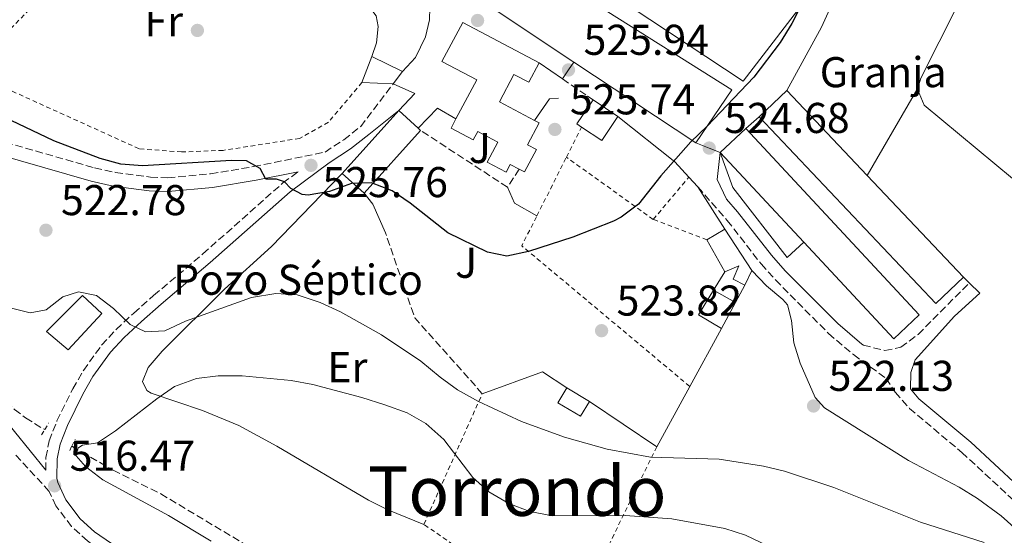
# Model space of a CAD drawing. Units: metres. Extents: x 569973 to 573432, y 4724159 to 4726508.
# Drawn here: x 571228 to 571457, y 4725081 to 4725201 of the extents above; entities that cross this region are included whole.
import ezdxf
from ezdxf.enums import TextEntityAlignment as Align

# ---------------------------------------------------------------- set-up
doc = ezdxf.new("R2010")
doc.units = ezdxf.units.M
doc.header["$MEASUREMENT"] = 0
doc.linetypes.add('DGN Style 2', pattern=[1.7399219301090239, 1.043953158065414, -0.6959687720436097])
doc.linetypes.add('DGN Style 3', pattern=[2.435890702152634, 1.739921930109024, -0.6959687720436097])
for name, color, linetype, lineweight in [('Barranco lineal', 142, 'DGN Style 3', 13), ('Camino', 7, 'DGN Style 3', 0), ('Caseta-cabaña', 1, 'Continuous', 0), ('Chamizo-cobertizo', 1, 'Continuous', 0), ('Cota de punto acotado terreno', 7, 'Continuous', 0), ('Curva de nivel directora', 30, 'Continuous', 30), ('Curva de nivel intermedia', 30, 'Continuous', 0), ('destino de construcciones', 7, 'Continuous', 0), ('Edificio', 1, 'Continuous', 13), ('Etiqueta de uso rústico', 92, 'Continuous', 0), ('Línea  de muro-pared o tapia', 1, 'Continuous', 13), ('Línea de asfalto', 7, 'Continuous', 13), ('Línea de cambio de uso (parcela vista)', 92, 'Continuous', 0), ('Línea de muro de contención', 1, 'Continuous', 13), ('Línea de pavimento', 1, 'Continuous', 0), ('Margen derecho', 7, 'Continuous', 0), ('Nave industrial', 1, 'Continuous', 13), ('Pontón-alcantarilla (pasos de agua)', 1, 'DGN Style 2', 0), ('Pozo recinto', 4, 'Continuous', 0), ('Punto acotado terreno (símbolo)', 7, 'Continuous', 0), ('Seto', 92, 'DGN Style 3', 0), ('Tela metálica o alambrada', 7, 'DGN Style 2', 0), ('Texto de Área (paraje) menor', 7, 'Continuous', 0), ('Zona ajardinada', 92, 'Continuous', 0)]:
    doc.layers.add(name, color=color, linetype=linetype, lineweight=lineweight)
doc.styles.add('Style-Arial', font='arial.ttf')

# ---------------------------------------------------------------- blocks, each defined once
blk = doc.blocks.new('5PATER')
at = {"layer": 'Punto acotado terreno (símbolo)', "linetype": 'Continuous', "lineweight": 0}
h = blk.add_hatch(color=51, dxfattribs=at)
edge = h.paths.add_edge_path()
edge.add_ellipse((0, 0), major_axis=(-0.1095731443231308, -0.1110710700762829), ratio=0.9994222409660317, start_angle=0, end_angle=360)

msp = doc.modelspace()

# ---------------------------------------------------------------- linework, layer by layer
at = {"layer": 'Barranco lineal', "color": 142, "linetype": 'DGN Style 3', "lineweight": 13}
for points in [[(571209.4699999997, 4725137.34, 515.0200000000041), (571213.1399999997, 4725130.34, 514.8500000000058), (571218.3600000005, 4725121.33, 514.75), (571223.3899999997, 4725113.9, 514.6499999999943), (571226.7199999997, 4725110.119999999, 514.6499999999943), (571229.3300000001, 4725108.119999999, 514.6499999999943), (571233.7699999996, 4725105.41, 514.429999999993)], [(571240.0800000001, 4725101.58, 514.429999999993), (571242.2699999996, 4725100.24, 514.2899999999936), (571249.6699999999, 4725096, 514.070000000007), (571260.7699999996, 4725090.480000001, 513.8099999999977), (571285.2400000002, 4725075.82, 513.0899999999965)]]:
    msp.add_polyline3d(points, dxfattribs=at)
at = {"layer": 'Camino', "color": 7, "linetype": 'DGN Style 3', "lineweight": 0, "extrusion": (0.02925984209546946, -0.01989068033429438, 0.9993739152471348), "elevation": -76743.84078932651, "flags": 128}
msp.add_lwpolyline([(4228967.368364382, 2182609.127804613), (4228967.368364382, 2182602.061759042)], dxfattribs=at)
at = {"layer": 'Camino', "color": 7, "linetype": 'DGN Style 3', "lineweight": 0}
for points in [[(571112.9600000014, 4725175.15, 518.2899999999936), (571114.649999999, 4725175.630000001, 518.0800000000017), (571122.4400000009, 4725178.7, 518.5099999999949), (571127.3799999984, 4725179.600000001, 518.7599999999948), (571140.2799999998, 4725179.480000001, 519.279999999999), (571152.3200000008, 4725179.310000001, 519.3800000000048), (571183.7099999995, 4725180.28, 520.1300000000049), (571193.3599999987, 4725179.699999999, 520.6799999999931), (571203.1700000011, 4725177.859999999, 521.1600000000036), (571217.6000000014, 4725174.210000002, 521.679999999993), (571245.3400000001, 4725166.25, 523.1399999999994), (571250.2199999995, 4725165.190000001, 523.3600000000007), (571258.350000001, 4725164.090000001, 523.8600000000007), (571262.39, 4725163.970000003, 524.1799999999931), (571272.3299999976, 4725164.859999999, 524.7599999999949), (571282.3299999977, 4725166.529999999, 525.0800000000017), (571298.9299999987, 4725169.910000001, 525.8999999999943), (571303.2800000004, 4725172.790000003, 526.1499999999943), (571307.2099999998, 4725175.87, 526.3300000000019), (571314.7899999993, 4725185.800000001, 526.6600000000037)], [(571233.9899999975, 4725096.000000001, 516.2599999999948), (571234.0599999991, 4725098.930000001, 516.0599999999978), (571234.8099999978, 4725102.790000001, 515.9499999999972), (571236.6099999994, 4725107.460000004, 516.1799999999931), (571240.2899999986, 4725114.890000002, 517.2500000000001), (571242.7600000006, 4725119.160000001, 517.9700000000012), (571246.9999999985, 4725125.050000001, 518.9700000000012), (571250.359999998, 4725128.699999999, 519.6300000000048), (571254.4599999995, 4725132.500000001, 520.3300000000019), (571259.0899999986, 4725136.590000002, 520.9799999999959), (571270.5300000005, 4725146.260000001, 521.800000000003), (571289.1400000006, 4725162.75, 524.7899999999937), (571292.6799999989, 4725165.36, 525.1999999999971)], [(571385.5700000008, 4725161.830000001, 524.6100000000006), (571392.4100000005, 4725154.040000002, 524.6100000000006), (571400.2899999995, 4725143.930000001, 523.9199999999984), (571403.6199999999, 4725140.190000001, 523.8399999999965), (571415.9600000003, 4725127.750000001, 523.2200000000013), (571421.7299999993, 4725122.850000001, 522.9600000000064), (571429.3500000013, 4725117.320000002, 522.6000000000059), (571431.4799999992, 4725114.09, 522.5000000000001), (571434.7800000005, 4725110.359999999, 522.1399999999994), (571446.94, 4725100.130000001, 521.4299999999931), (571485.4600000011, 4725064.430000001, 519.7100000000066), (571536.7399999984, 4725017.77, 518.1199999999955), (571537.7399999974, 4725016.730000002, 518.1000000000059)], [(571424.0499999995, 4725125.040000002, 522.9400000000023), (571429.0799999986, 4725123.790000001, 523.0399999999937), (571432.7499999988, 4725124.560000001, 523.070000000007), (571436.7899999977, 4725127.550000003, 523.070000000007), (571448.6799999989, 4725139.52, 522.7899999999936)], [(571297.2099999996, 4724953.350000001, 522.1300000000048), (571321.5799999976, 4724975.930000002, 520.6600000000036), (571324.9499999982, 4724979.449999999, 520.5800000000017), (571327.0599999982, 4724982.430000001, 520.5599999999977), (571328.300000001, 4724987.279999999, 520.4600000000064), (571327.199999999, 4724992.130000002, 520.1699999999984), (571322.2800000017, 4725003.779999999, 518.9199999999983), (571318.0700000006, 4725010.750000001, 518.1900000000024), (571313.6600000006, 4725016.700000001, 517.7400000000054), (571304.36, 4725027.480000001, 517.6399999999994), (571297.6400000011, 4725034.880000002, 517.279999999999), (571288.4200000009, 4725043.99, 517.1900000000024), (571279.6700000024, 4725054.290000002, 517.3800000000047), (571276.0200000001, 4725057.730000002, 517.3300000000019), (571269.6000000007, 4725062.640000001, 517.2500000000001), (571256.9800000008, 4725070.430000001, 517.1199999999955), (571248.6900000006, 4725075.990000002, 517.0200000000042), (571243.6900000004, 4725079.580000001, 516.9299999999931), (571240.0300000014, 4725082.92, 516.8099999999978), (571236.3799999993, 4725087.699999999, 516.6399999999994), (571234.8099999978, 4725091.070000002, 516.5200000000041), (571226.969999999, 4725099.550000003, 515.8500000000058)]]:
    msp.add_polyline3d(points, dxfattribs=at)
at = {"layer": 'Caseta-cabaña', "color": 1, "linetype": 'Continuous', "lineweight": 0, "extrusion": (-0.1185379307887891, -0.07072668902283961, 0.9904274301654711), "elevation": -401403.5959791468, "flags": 128}
msp.add_lwpolyline([(-3764981.400723512, 2883975.064460484), (-3764981.400723512, 2883979.990767417)], dxfattribs=at)
at = {"layer": 'Caseta-cabaña', "color": 1, "linetype": 'Continuous', "lineweight": 0, "extrusion": (0.02328654042919522, -0.03588295154143881, 0.9990846564848818), "elevation": -155719.7228978756, "flags": 128}
msp.add_lwpolyline([(3051557.487281727, 3649287.416951593), (3051557.487281727, 3649275.962127281)], dxfattribs=at)
at = {"layer": 'Caseta-cabaña', "color": 1, "linetype": 'Continuous', "lineweight": 0, "extrusion": (-0.01500151344847922, 0.02668538450459268, 0.9995313125901044), "elevation": 118047.2442569471, "flags": 128}
msp.add_lwpolyline([(-2813579.928045466, -3837093.90369728), (-2813579.928045466, -3837102.396823913)], dxfattribs=at)
at = {"layer": 'Caseta-cabaña', "color": 1, "linetype": 'Continuous', "lineweight": 0, "flags": 128}
for points, elevation in [([(571398.1100000005, 4725142.4), (571396.5199999996, 4725138.960000001)], 526.929999999993), ([(571360.3799999999, 4725111.980000001), (571358.29, 4725108.529999999), (571353.0700000003, 4725111.680000001), (571355.1600000003, 4725115.130000001)], 524.5899999999965), ([(571355.1600000003, 4725115.130000001), (571360.3799999999, 4725111.980000001)], 524.5899999999965)]:
    msp.add_lwpolyline(points, dxfattribs=dict(at, elevation=elevation))
at = {"layer": 'Caseta-cabaña', "color": 1, "linetype": 'Continuous', "lineweight": 0, "elevation": 524.5899999999965, "flags": 128}
msp.add_lwpolyline([(571360.3799999999, 4725111.980000001), (571358.29, 4725108.529999999), (571353.0700000003, 4725111.680000001), (571355.1600000003, 4725115.130000001), (571360.3799999999, 4725111.980000001)], close=True, dxfattribs=at)
at = {"layer": 'Caseta-cabaña', "color": 1, "linetype": 'Continuous', "lineweight": 0}
msp.add_polyline3d([(571391.8799999999, 4725152, 527.4199999999983), (571398.1100000005, 4725142.4, 526.929999999993), (571396.5199999996, 4725138.960000001, 526.929999999993), (571393.7800000003, 4725140.380000001, 526.8999999999943), (571395.1299999999, 4725143.51, 527.029999999999), (571391.8499999996, 4725142.100000001, 527), (571387.6900000004, 4725149.5, 526.7400000000052)], close=True, dxfattribs=at)
msp.add_polyline3d([(571396.5199999996, 4725138.960000001, 526.929999999993), (571393.7800000003, 4725140.380000001, 526.8999999999943), (571395.1299999999, 4725143.51, 527.029999999999), (571391.8499999996, 4725142.100000001, 527)], dxfattribs=at)
at = {"layer": 'Chamizo-cobertizo', "color": 1, "linetype": 'Continuous', "lineweight": 0, "extrusion": (-0.01100699788335384, -0.02890533357068382, 0.9995215493868871), "elevation": -142342.623522701, "flags": 128}
msp.add_lwpolyline([(-1147628.242478102, 4616982.103566738), (-1147628.242478102, 4616975.637377753)], dxfattribs=at)
at = {"layer": 'Chamizo-cobertizo', "color": 1, "linetype": 'Continuous', "lineweight": 0, "extrusion": (0.05913556338430919, -0.02861129929517876, 0.9978398562373936), "elevation": -100881.0118336997, "flags": 128}
msp.add_lwpolyline([(4502322.386437869, 1540366.032574067), (4502322.386437868, 1540373.948134691)], dxfattribs=at)
at = {"layer": 'Chamizo-cobertizo', "color": 1, "linetype": 'Continuous', "lineweight": 0, "extrusion": (-0.004979835178986473, -0.00673329826869665, 0.9999649313531025), "elevation": -34132.41739812362, "flags": 128}
msp.add_lwpolyline([(571310.3387839111, 4725063.088281631), (571312.4689068974, 4725065.968346918)], dxfattribs=at)
at = {"layer": 'Chamizo-cobertizo', "color": 1, "linetype": 'Continuous', "lineweight": 0, "extrusion": (0.04795060587572823, -0.001844254067069881, 0.9988480055158977), "elevation": 19208.57809139007, "flags": 128}
msp.add_lwpolyline([(4743652.123900374, -388807.9210710449), (4743652.123900374, -388815.2148560707)], dxfattribs=at)
at = {"layer": 'Chamizo-cobertizo', "color": 1, "linetype": 'Continuous', "lineweight": 0}
msp.add_polyline3d([(571316.9199999999, 4725188.680000001, 528.7700000000041), (571314.79, 4725185.800000001, 528.7400000000052), (571307.5099999999, 4725186.08, 529.0899999999965), (571309.8099999996, 4725192.119999999, 529.2899999999936)], close=True, dxfattribs=at)
at = {"layer": 'Curva de nivel directora', "color": 30, "linetype": 'Continuous', "lineweight": 30, "elevation": 525.0000000000001, "flags": 128}
msp.add_lwpolyline([(571409.6799999995, 4725204.240000002), (571407.4199999997, 4725199.78), (571404.7099999984, 4725195.380000001), (571398.5799999996, 4725187.340000002), (571387.769999998, 4725175.92), (571383.9399999991, 4725172.310000001), (571376.9999999988, 4725164.420000002), (571371.7499999985, 4725157.83), (571367.7599999986, 4725154.79), (571365.9399999992, 4725153.86), (571356.5200000001, 4725150.119999999), (571346.1899999991, 4725146.800000002), (571341.169999999, 4725145.750000001), (571336.6799999984, 4725146.660000001), (571327.4600000005, 4725151.140000001), (571318.6899999997, 4725158.08), (571314.5500000002, 4725160.880000001), (571309.74, 4725162.740000002), (571305.1099999987, 4725162.650000001), (571299.9900000002, 4725160.720000001), (571295.0100000004, 4725159.9), (571293.64, 4725160.029999999), (571290.9800000002, 4725161.440000001), (571289.5199999984, 4725162.990000002), (571287.6299999997, 4725163.59), (571285.1799999999, 4725163.660000003), (571283.8200000009, 4725166.070000002), (571280.7000000007, 4725167.900000002), (571277.2199999982, 4725168), (571256.5099999993, 4725166.740000002), (571251.4600000001, 4725167.11), (571246.6199999985, 4725168.410000001), (571235.9199999988, 4725172.52), (571225.99, 4725177.230000001)], dxfattribs=at)
at = {"layer": 'Curva de nivel intermedia', "color": 30, "linetype": 'Continuous', "lineweight": 0, "flags": 128}
for points, elevation in [([(571452.1700000003, 4725079.160000001), (571437.3399999999, 4725083.91), (571417.1900000019, 4725091.949999998), (571405.7300000021, 4725095.779999999), (571400.8700000006, 4725096.959999999), (571390.5300000008, 4725098.56), (571374.6100000017, 4725099), (571364.5300000011, 4725100.859999999), (571354.6200000002, 4725103.67), (571344.6, 4725107.289999999), (571334.5700000006, 4725111.970000001), (571329.7300000016, 4725114.640000001), (571325.6800000013, 4725117.57), (571321.1999999998, 4725121.359999998), (571312.0199999999, 4725127.470000001), (571302.5100000014, 4725132.800000001), (571297.8100000009, 4725134.989999999), (571292.470000001, 4725136.720000001), (571287.4800000021, 4725137.09), (571281.8600000006, 4725136.12), (571266.4900000015, 4725130.609999998), (571261.6800000014, 4725128.369999998), (571257.2300000011, 4725128.17), (571253.6399999993, 4725129.850000001), (571249.7800000013, 4725133.599999999), (571245.8000000005, 4725136.599999998), (571241.650000002, 4725137.460000001), (571237.9700000007, 4725136.300000001), (571234.0900000003, 4725133.23), (571230.4200000003, 4725132.539999999), (571226.0200000014, 4725133.609999999)], 520), ([(571272.4800000018, 4725079.46), (571262.5599999998, 4725085.449999998), (571247.26, 4725093.779999998), (571243.2400000012, 4725096.869999998), (571241.0799999997, 4725099.34), (571241.4400000018, 4725101.07), (571242.5700000006, 4725101.83), (571246.0700000009, 4725102.369999998), (571250.2500000007, 4725105.119999998), (571259.8100000005, 4725112.609999998), (571263.9300000002, 4725115.429999999), (571269.0700000009, 4725117.26), (571274.0900000011, 4725117.880000001), (571279.6900000003, 4725117.949999998), (571291.0400000005, 4725116.84)], 515.0000000000001), ([(571291.0400000005, 4725116.84), (571296.0499999997, 4725115.909999999), (571307.5000000005, 4725112.9), (571312.8400000002, 4725111.169999998), (571318.0199999993, 4725109.289999999), (571322.3600000021, 4725106.819999998), (571326.5399999997, 4725103.089999998), (571333.2899999999, 4725094.3), (571336.9900000015, 4725090.929999999), (571341.6800000007, 4725088.279999998), (571346.5100000009, 4725086.420000001), (571351.7800000015, 4725085.399999999), (571368.6900000008, 4725085.42), (571379.5300000013, 4725084.710000001), (571391.8899999997, 4725082.410000001), (571396.6500000006, 4725080.849999999), (571417.2600000012, 4725071.069999999), (571429.0000000005, 4725066.349999999), (571448.5100000014, 4725059.520000001), (571453.4600000001, 4725058.250000001), (571458.7000000015, 4725057.470000001)], 515.0000000000001)]:
    msp.add_lwpolyline(points, dxfattribs=dict(at, elevation=elevation))
at = {"layer": 'Edificio', "color": 51, "linetype": 'Continuous', "lineweight": 13, "extrusion": (0.02766686156824473, -0.0183178410447394, 0.9994493491270198), "elevation": -70215.04994769992, "flags": 128}
msp.add_lwpolyline([(4255325.512393846, 2130963.840124243), (4255325.512393847, 2130997.895452754)], dxfattribs=at)
at = {"layer": 'Edificio', "color": 51, "linetype": 'Continuous', "lineweight": 13, "extrusion": (0.04101002104622235, -0.02229704505381573, 0.998909915836086), "elevation": -81397.72672525063, "flags": 128}
msp.add_lwpolyline([(4424189.611314801, 1753184.913086711), (4424189.732767931, 1753186.198446247), (4424196.444612888, 1753185.555766479)], dxfattribs=at)
at = {"layer": 'Edificio', "color": 51, "linetype": 'Continuous', "lineweight": 13, "extrusion": (0.03936510570389193, -0.02651677259829714, 0.9988729895356524), "elevation": -102276.5679911524, "flags": 128}
msp.add_lwpolyline([(4238191.938316053, 2163577.583777002), (4238191.938316053, 2163570.631014961)], dxfattribs=at)
at = {"layer": 'Edificio', "color": 1, "linetype": 'Continuous', "lineweight": 13, "extrusion": (0.008839286730897893, 0.009838510450302035, 0.9999125315357381), "elevation": 52067.74845182845, "flags": 128}
msp.add_lwpolyline([(571294.1513258521, 4724891.372419911), (571281.0095409193, 4724876.761711894), (571275.8897409629, 4724881.36193454), (571289.0415255048, 4724895.97264169), (571293.5713485132, 4724891.892445186), (571294.1513258521, 4724891.372419911)], close=True, dxfattribs=at)
at = {"layer": 'Edificio', "color": 51, "linetype": 'Continuous', "lineweight": 13, "extrusion": (0.008848151367357449, 0.009830531672003305, 0.9999125316068532), "elevation": 52035.11184672318, "flags": 128}
msp.add_lwpolyline([(571275.8402584101, 4724881.72745747), (571288.9920442259, 4724896.338163473)], dxfattribs=at)
at = {"layer": 'Edificio', "color": 51, "linetype": 'Continuous', "lineweight": 13, "flags": 128}
for points, elevation in [([(571316.04, 4725179.560000001), (571320.5700000003, 4725175.480000001)], 529.0399999999936), ([(571320.5700000003, 4725175.480000001), (571321.1500000004, 4725174.960000001)], 529.0399999999936), ([(571308.0099999999, 4725160.350000001), (571302.8899999997, 4725164.949999999)], 529.3000000000029)]:
    msp.add_lwpolyline(points, dxfattribs=dict(at, elevation=elevation))
at = {"layer": 'Edificio', "color": 51, "linetype": 'Continuous', "lineweight": 13, "extrusion": (0.04138717769679148, -0.02076432272425729, 0.9989273969734223), "elevation": -73939.84343504888, "flags": 128}
msp.add_lwpolyline([(4479657.733391587, 1606539.376727333), (4479651.046363048, 1606540.240584562), (4479651.76765809, 1606545.855656553)], dxfattribs=at)
at = {"layer": 'Edificio', "color": 51, "linetype": 'Continuous', "lineweight": 13, "extrusion": (0.00884744225435426, 0.009837224607095654, 0.9999124720582224), "elevation": 52066.33196687818, "flags": 128}
msp.add_lwpolyline([(571294.1058010934, 4724891.393533199), (571280.9640149877, 4724876.782826235)], dxfattribs=at)
at = {"layer": 'Edificio', "color": 1, "linetype": 'Continuous', "lineweight": 13}
for points in [[(571393.3700000001, 4725233.100000001, 531.6300000000047), (571391.9400000004, 4725231.109999999, 531.2400000000052), (571395.9800000004, 4725228.199999999, 530.0099999999948), (571391.3099999996, 4725221.720000001, 529.9100000000036), (571387.3399999999, 4725224.58, 530.5599999999977), (571381.9100000003, 4725217.060000001, 530.0099999999948), (571373.6500000004, 4725223.02, 533.7100000000064), (571366.8399999999, 4725213.59, 533.9700000000012), (571359.2999999998, 4725219.029999999, 533.9400000000023), (571354.7000000002, 4725212.66, 533.3800000000047), (571366.0300000003, 4725204.480000001, 532.4100000000036), (571364.6200000001, 4725202.529999999, 532.2200000000012), (571393.4699999997, 4725184.350000001, 530.6900000000023), (571385.1399999997, 4725172.060000001, 531.7599999999948), (571356.7599999999, 4725190.850000001, 532.8899999999994), (571337.9900000002, 4725203.279999999, 533.6399999999994), (571360.29, 4725234.189999999, 535.1699999999983), (571367.6900000004, 4725228.859999999, 531.279999999999), (571372.2699999996, 4725235.220000001, 530.429999999993), (571375.3200000003, 4725233.01, 532.4799999999959), (571381.54, 4725241.630000001, 532.4400000000023), (571382.3399999999, 4725241.060000001, 532.3899999999994)], [(571348.6600000003, 4725190.630000001, 531.3699999999953), (571346.2699999996, 4725186.140000001, 531.3699999999953), (571342.8399999999, 4725187.960000001, 532.8300000000017), (571339.4500000002, 4725181.600000001, 533.1600000000036), (571347.5999999996, 4725177.26, 533.1900000000023), (571348.6699999999, 4725176.699999999, 533.1900000000023), (571345.9699999997, 4725171.630000001, 533.320000000007), (571348.0800000001, 4725170.5, 529.5599999999977), (571345.3099999996, 4725165.289999999, 529.779999999999), (571344.0599999996, 4725165.949999999, 529.779999999999), (571341.9900000002, 4725167.050000001, 529.779999999999), (571341.0099999999, 4725165.220000001, 529.4600000000064), (571336.5800000001, 4725167.57, 529.5899999999965), (571339.0700000003, 4725172.24, 530.0099999999948), (571334.4100000003, 4725174.720000001, 530.9799999999959), (571333.3600000005, 4725172.76, 531.0800000000017), (571328.2300000004, 4725175.5, 531.4100000000036), (571329.3499999996, 4725177.609999999, 531.8000000000029), (571334.1900000004, 4725186.699999999, 533.4799999999959), (571326.1100000005, 4725191, 533.5500000000029), (571330.9299999997, 4725200.060000001, 533.5500000000029)], [(571367.0099999999, 4725178.17, 528.5800000000017), (571363.2400000002, 4725172.58, 528.6199999999953), (571358.5499999998, 4725175.74, 528.8800000000047), (571357.4800000004, 4725176.460000001, 528.9400000000023), (571361.25, 4725182.050000001, 528.9100000000036)]]:
    msp.add_polyline3d(points, close=True, dxfattribs=at)
at = {"layer": 'Edificio', "color": 51, "linetype": 'Continuous', "lineweight": 13}
for points in [[(571356.7599999999, 4725190.850000001, 532.8899999999994), (571337.9900000002, 4725203.279999999, 533.6399999999994), (571360.29, 4725234.189999999, 535.1699999999983), (571367.6900000004, 4725228.859999999, 531.279999999999), (571372.2699999996, 4725235.220000001, 530.429999999993), (571375.3200000003, 4725233.01, 532.4799999999959), (571381.54, 4725241.630000001, 532.4400000000023), (571382.3399999999, 4725241.060000001, 532.3899999999994)], [(571366.8399999999, 4725213.59, 533.9700000000012), (571359.2999999998, 4725219.029999999, 533.9400000000023), (571354.7000000002, 4725212.66, 533.3800000000047), (571366.0300000003, 4725204.480000001, 532.4100000000036), (571364.6200000001, 4725202.529999999, 532.2200000000012), (571393.4699999997, 4725184.350000001, 530.6900000000023), (571385.1399999997, 4725172.060000001, 531.7599999999948)], [(571348.6600000003, 4725190.630000001, 531.3699999999953), (571330.9299999997, 4725200.060000001, 533.5500000000029), (571326.1100000005, 4725191, 533.5500000000029), (571334.1900000004, 4725186.699999999, 533.4799999999959), (571329.3499999996, 4725177.609999999, 531.8000000000029)], [(571347.5999999996, 4725177.26, 533.1900000000023), (571339.4500000002, 4725181.600000001, 533.1600000000036), (571342.8399999999, 4725187.960000001, 532.8300000000017), (571346.2699999996, 4725186.140000001, 531.3699999999953), (571348.6600000003, 4725190.630000001, 531.3699999999953)], [(571329.3499999996, 4725177.609999999, 531.8000000000029), (571328.2300000004, 4725175.5, 531.4100000000036), (571333.3600000005, 4725172.76, 531.0800000000017), (571334.4100000003, 4725174.720000001, 530.9799999999959), (571339.0700000003, 4725172.24, 530.0099999999948), (571336.5800000001, 4725167.57, 529.5899999999965), (571341.0099999999, 4725165.220000001, 529.4600000000064), (571341.9900000002, 4725167.050000001, 529.779999999999), (571344.0599999996, 4725165.949999999, 529.779999999999)], [(571344.0599999996, 4725165.949999999, 529.779999999999), (571345.3099999996, 4725165.289999999, 529.779999999999), (571348.0800000001, 4725170.5, 529.5599999999977), (571345.9699999997, 4725171.630000001, 533.320000000007), (571348.6699999999, 4725176.699999999, 533.1900000000023), (571347.5999999996, 4725177.26, 533.1900000000023)]]:
    msp.add_polyline3d(points, dxfattribs=at)
at = {"layer": 'Línea  de muro-pared o tapia', "color": 1, "linetype": 'Continuous', "lineweight": 13, "extrusion": (0.01512738490266639, -0.02184849491764852, 0.999646840387064), "elevation": -94067.88848060253, "flags": 128}
msp.add_lwpolyline([(3159612.110232916, 3558385.167175854), (3159586.311354237, 3558376.888506944), (3159574.657178878, 3558405.863848127)], dxfattribs=at)
at = {"layer": 'Línea  de muro-pared o tapia', "color": 1, "linetype": 'Continuous', "lineweight": 13, "flags": 128}
for points, elevation in [([(571347.5999999996, 4725177.26), (571351.0599999996, 4725182.32), (571353.1799999997, 4725182.470000001)], 528.8099999999976), ([(571358.1900000004, 4725182.82), (571359.9500000002, 4725182.949999999)], 528.8099999999977), ([(571359.9500000002, 4725182.949999999), (571361.25, 4725182.050000001)], 528.8099999999977), ([(571320.5700000003, 4725175.480000001), (571325.0499999998, 4725180.109999999), (571329.3499999996, 4725177.609999999)], 528.7100000000064), ([(571396.7199999997, 4725175.380000001), (571399.8300000001, 4725178.119999999)], 525.5899999999965), ([(571389.2400000002, 4725137.83), (571394.3300000001, 4725134.949999999)], 525.1699999999983)]:
    msp.add_lwpolyline(points, dxfattribs=dict(at, elevation=elevation))
at = {"layer": 'Línea  de muro-pared o tapia', "color": 1, "linetype": 'Continuous', "lineweight": 13, "extrusion": (-0.1722619995401141, -0.2877988031993081, 0.9420709380887874), "elevation": -1457827.269310582, "flags": 128}
msp.add_lwpolyline([(-1936503.802354746, 4096152.091209623), (-1936487.037265636, 4096149.76572319), (-1936482.432309159, 4096148.275026758)], dxfattribs=at)
at = {"layer": 'Línea  de muro-pared o tapia', "color": 1, "linetype": 'Continuous', "lineweight": 13, "extrusion": (0.06732605082893453, -0.07415622986347284, 0.9949713847403933), "elevation": -311406.4840653855, "flags": 128}
msp.add_lwpolyline([(3599238.812728542, 3098735.422623671), (3599238.812728542, 3098732.32756309)], dxfattribs=at)
at = {"layer": 'Línea  de muro-pared o tapia', "color": 1, "linetype": 'Continuous', "lineweight": 13, "extrusion": (0.003237143677683752, -0.005042967092480987, 0.9999820445306576), "elevation": -21451.96789637456, "flags": 128}
msp.add_lwpolyline([(571380.8694043942, 4725113.732219168), (571387.1795979344, 4725103.90209417)], dxfattribs=at)
at = {"layer": 'Línea  de muro-pared o tapia', "color": 1, "linetype": 'Continuous', "lineweight": 13, "extrusion": (-0.1594510557379221, -0.12718858526665, 0.9789782554285515), "elevation": -691565.4794360801, "flags": 128}
msp.add_lwpolyline([(-3337665.976769336, 3321923.389287789), (-3337672.990084417, 3321925.301383901), (-3337676.277545444, 3321925.301383901)], dxfattribs=at)
at = {"layer": 'Línea  de muro-pared o tapia', "color": 1, "linetype": 'Continuous', "lineweight": 13, "extrusion": (-0.01562484567352031, -0.02556248698871981, 0.9995511109776379), "elevation": -129189.3586695073, "flags": 128}
msp.add_lwpolyline([(-1976777.236239673, 4327710.17047377), (-1976777.236239674, 4327715.17721922)], dxfattribs=at)
at = {"layer": 'Línea  de muro-pared o tapia', "color": 1, "linetype": 'Continuous', "lineweight": 13, "extrusion": (0.030329629824815, -0.05336415129688361, 0.9981144127358612), "elevation": -234298.9158946914, "flags": 128}
msp.add_lwpolyline([(2831550.410027818, 3818475.846301692), (2831547.363668653, 3818481.222563948), (2831553.237859278, 3818484.480904709)], dxfattribs=at)
at = {"layer": 'Línea  de muro-pared o tapia', "color": 1, "linetype": 'Continuous', "lineweight": 13, "extrusion": (-0.04180177620534355, -0.07654115191370287, 0.9961897728695079), "elevation": -385028.7633838864, "flags": 128}
msp.add_lwpolyline([(-1763333.236953586, 4404070.980138358), (-1763333.236953586, 4404066.393614619)], dxfattribs=at)
at = {"layer": 'Línea  de muro-pared o tapia', "color": 1, "linetype": 'Continuous', "lineweight": 13, "extrusion": (-0.04119663279501888, -0.07525585504282266, 0.9963128995090479), "elevation": -378609.7219634501, "flags": 128}
msp.add_lwpolyline([(-1767710.136727253, 4402868.111071495), (-1767710.136727253, 4402861.234131769)], dxfattribs=at)
at = {"layer": 'Línea  de muro-pared o tapia', "color": 1, "linetype": 'Continuous', "lineweight": 13, "extrusion": (-0.0417003169092024, -0.07631837889694182, 0.9962111164869699), "elevation": -383918.1382243025, "flags": 128}
msp.add_lwpolyline([(-1764234.612757685, 4403795.475537434), (-1764234.612757685, 4403780.067549247)], dxfattribs=at)
at = {"layer": 'Línea  de muro-pared o tapia', "color": 1, "linetype": 'Continuous', "lineweight": 13, "extrusion": (-0.0541614358985088, -0.02366170947321493, 0.9982518030868851), "elevation": -142227.3421211371, "flags": 128}
msp.add_lwpolyline([(-4101209.368859559, 2411019.095813573), (-4101215.051663024, 2411015.373590477), (-4101216.001233237, 2411000.484698094)], dxfattribs=at)
at = {"layer": 'Línea  de muro-pared o tapia', "color": 1, "linetype": 'Continuous', "lineweight": 13, "extrusion": (-0.04174806381364184, -0.07647461494404333, 0.9961971353286319), "elevation": -384683.6607138499, "flags": 128}
msp.add_lwpolyline([(-1762559.51995439, 4404383.976091533), (-1762559.51995439, 4404367.907756211)], dxfattribs=at)
at = {"layer": 'Línea  de muro-pared o tapia', "color": 1, "linetype": 'Continuous', "lineweight": 13, "extrusion": (0.04867573954263175, -0.03288648813886528, 0.9982730845203983), "elevation": -127058.2642388971, "flags": 128}
msp.add_lwpolyline([(4235133.360431267, 2168076.535532277), (4235133.360431268, 2168095.431103187)], dxfattribs=at)
at = {"layer": 'Línea  de muro-pared o tapia', "color": 1, "linetype": 'Continuous', "lineweight": 13}
msp.add_polyline3d([(571410.2000000002, 4725148.99, 525.070000000007), (571406.3799999999, 4725145.449999999, 525.070000000007), (571393.6799999997, 4725161.710000001, 525.8800000000047), (571390.7800000003, 4725169.850000001, 525.8800000000047)], dxfattribs=at)
at = {"layer": 'Línea de asfalto', "color": 7, "linetype": 'Continuous', "lineweight": 13, "extrusion": (0.02882070196641278, -0.01961923015203781, 0.9993920416665348), "elevation": -75712.08292288962, "flags": 128}
msp.add_lwpolyline([(4227563.898372639, 2185368.898756979), (4227563.898372638, 2185362.301825874)], dxfattribs=at)
at = {"layer": 'Línea de asfalto', "color": 7, "linetype": 'Continuous', "lineweight": 13, "flags": 128}
for points, elevation in [([(571354.1099999984, 4725186.920000001), (571355.5199999989, 4725189.010000001), (571356.7600000015, 4725190.850000001)], 525.9400000000023), ([(571314.7899999993, 4725185.800000001), (571319.7899999995, 4725183.53), (571316.0399999988, 4725179.560000001)], 526.6600000000037), ([(571385.1399999994, 4725172.060000001), (571388.2199999974, 4725170.850000001), (571390.780000001, 4725169.850000001)], 524.679999999993)]:
    msp.add_lwpolyline(points, dxfattribs=dict(at, elevation=elevation))
at = {"layer": 'Línea de asfalto', "color": 7, "linetype": 'Continuous', "lineweight": 13}
for points in [[(571406.2999999998, 4725184.240000002, 524.7299999999959), (571414.3199999997, 4725198.980000002, 524.820000000007), (571426.5100000004, 4725225.790000001, 524.8000000000029), (571431.5899999987, 4725235.710000001, 524.779999999999)], [(571316.9200000018, 4725188.680000001, 526.7200000000013), (571319.9400000013, 4725191.920000001, 526.7200000000013), (571322.2899999984, 4725196.690000001, 526.7200000000013), (571323.1900000013, 4725200.62, 526.7200000000013), (571323.2699999996, 4725203.470000001, 526.8200000000071), (571318.0100000004, 4725205.400000001, 526.8200000000071)]]:
    msp.add_polyline3d(points, dxfattribs=at)
at = {"layer": 'Línea de cambio de uso (parcela vista)', "color": 92, "linetype": 'Continuous', "lineweight": 0, "extrusion": (0.04072481140643618, -0.01275927568502898, 0.9990889302859399), "elevation": -36494.98106431955, "flags": 128}
msp.add_lwpolyline([(4679944.664037281, 866635.9791523878), (4679907.4312675, 866642.0714552619), (4679904.98958775, 866642.0714552618)], dxfattribs=at)
at = {"layer": 'Línea de cambio de uso (parcela vista)', "color": 92, "linetype": 'Continuous', "lineweight": 0, "flags": 128}
for points, elevation in [([(571436.6799999997, 4725184.75), (571424.9699999997, 4725164.480000001)], 523.779999999999), ([(571448.6799999997, 4725139.52), (571447.3399999999, 4725140.83)], 522.7899999999936), ([(571451.1100000005, 4725137.16), (571448.6799999997, 4725139.52)], 522.7899999999936)]:
    msp.add_lwpolyline(points, dxfattribs=dict(at, elevation=elevation))
at = {"layer": 'Línea de cambio de uso (parcela vista)', "color": 92, "linetype": 'Continuous', "lineweight": 0}
for points in [[(571436.6799999997, 4725184.75, 523.779999999999), (571436.6200000001, 4725184.57, 523.779999999999), (571438.1900000004, 4725180.800000001, 523.75), (571458.7100000001, 4725163.77, 523.0399999999936), (571484.5099999999, 4725140.15, 521.8399999999965), (571516.9199999999, 4725112.060000001, 520.3899999999994), (571540.2199999997, 4725091.07, 519.6600000000036), (571566.1299999999, 4725068.27, 518.1699999999983), (571569.4100000003, 4725066.59, 518.0099999999948), (571572.1600000003, 4725065.960000001, 517.8500000000058), (571574.4800000004, 4725066.689999999, 517.8500000000058), (571577.6299999999, 4725068.82, 517.8800000000047), (571581.1600000003, 4725072.4, 517.9100000000036), (571589.0499999998, 4725080.949999999, 517.9799999999959), (571595.2699999996, 4725088.300000001, 518.0399999999936), (571598.3300000001, 4725090.439999999, 518.0399999999936), (571600.3399999999, 4725091.26, 518.0399999999936), (571602.1500000004, 4725090.970000001, 518.0399999999936), (571607.5700000003, 4725086.539999999, 517.9400000000023), (571618.4100000003, 4725076.9, 517.320000000007)], [(571321.9000000004, 4725083.4, 511.7100000000065), (571313.5199999996, 4725086.800000001, 511.8399999999965), (571309.04, 4725089, 511.9700000000012), (571287.7000000002, 4725101.600000001, 512.9100000000036), (571278.9100000003, 4725106.350000001, 513.4499999999971), (571270.4699999997, 4725109.869999999, 514.0800000000017), (571258.5300000003, 4725113.880000001, 515.4600000000064), (571257.4800000004, 4725114.539999999, 515.6999999999971), (571256.5099999999, 4725116.619999999, 516.3500000000058), (571257.79, 4725119.84, 517.1300000000047), (571261.0700000003, 4725123.630000001, 517.8999999999943), (571275.5499999998, 4725138.050000001, 520.820000000007), (571286.5, 4725147.99, 523.320000000007), (571302.8899999997, 4725164.949999999, 525.529999999999)], [(571398.1100000005, 4725142.4, 524.070000000007), (571401.5, 4725138.82, 523.9700000000012), (571405.3399999999, 4725135.67, 523.8500000000058), (571406.4500000002, 4725134.41, 523.8099999999977), (571407.3799999999, 4725130.74, 523.4799999999959), (571407.8700000001, 4725125.58, 523.3500000000058), (571409.3600000005, 4725120.83, 523.029999999999), (571412.8499999996, 4725112.92, 522.320000000007), (571414.9900000002, 4725110.5, 522.0899999999965), (571434.54, 4725098.24, 521.0500000000029), (571446.3300000001, 4725092.060000001, 520.7599999999948), (571450.5700000003, 4725089.430000001, 520.7299999999959), (571456.1200000001, 4725085.380000001, 520.6999999999971), (571459.8099999996, 4725082.039999999, 520.4700000000012)]]:
    msp.add_polyline3d(points, dxfattribs=at)
at = {"layer": 'Línea de muro de contención', "color": 1, "linetype": 'Continuous', "lineweight": 13}
msp.add_polyline3d([(571309.8099999996, 4725192.119999999, 528.0200000000041), (571310.8499999996, 4725195.34, 528.0200000000041), (571311.2699999996, 4725199.130000001, 528.1399999999994), (571310.7800000003, 4725201.600000001, 528.2100000000064), (571309.5599999996, 4725203.210000001, 528.3699999999953), (571306.2400000002, 4725206.630000001, 528.3699999999953), (571306.9500000002, 4725209.189999999, 528.3699999999953)], dxfattribs=at)
at = {"layer": 'Línea de pavimento', "color": 1, "linetype": 'Continuous', "lineweight": 0, "extrusion": (0.1844515740437359, 0.1137261104887447, 0.9762397188323625), "elevation": 643272.2450630332, "flags": 128}
msp.add_lwpolyline([(3722251.124144076, -2895622.928298398), (3722247.122465679, -2895622.374520465), (3722241.890817541, -2895625.328002777)], dxfattribs=at)
at = {"layer": 'Margen derecho', "color": 7, "linetype": 'Continuous', "lineweight": 0}
for points in [[(571258.4099999992, 4725072.650000002, 517.1199999999955), (571245.3500000011, 4725081.640000002, 516.9299999999931), (571241.9800000006, 4725084.710000001, 516.8099999999978), (571238.6499999979, 4725089.070000002, 516.6399999999994), (571236.7800000015, 4725093.090000001, 516.4700000000012), (571236.5799999981, 4725094.160000001, 516.4100000000036), (571236.6899999998, 4725098.650000001, 516.0599999999978), (571237.3500000016, 4725102.060000001, 515.9499999999972), (571239.0300000003, 4725106.400000001, 516.1799999999931), (571242.6199999999, 4725113.640000001, 517.2500000000001), (571244.9800000001, 4725117.730000001, 517.9700000000012), (571249.0500000004, 4725123.380000002, 518.9700000000012), (571252.230000001, 4725126.83, 519.6300000000048), (571256.23, 4725130.540000001, 520.3300000000019), (571260.8200000009, 4725134.59, 520.9799999999959), (571272.2600000005, 4725144.260000001, 521.800000000003), (571290.8000000013, 4725160.7, 524.7899999999937), (571299.8899999997, 4725167.390000002, 525.8600000000007), (571304.8299999972, 4725170.650000001, 526.1499999999943), (571309.1000000008, 4725174.010000001, 526.3300000000019), (571316.0399999988, 4725179.560000001, 526.6600000000037)], [(571102.0100000014, 4725170.060000001, 520.1100000000006), (571110.4699999992, 4725171.109999999, 518.6699999999983), (571115.6799999994, 4725172.58, 518.0800000000017), (571123.3299999982, 4725175.590000001, 518.5099999999949), (571127.6599999999, 4725176.380000002, 518.7599999999948), (571140.2399999973, 4725176.270000001, 519.279999999999), (571152.3399999986, 4725176.100000001, 519.3800000000048), (571183.6600000003, 4725177.06, 520.1300000000049), (571192.9600000008, 4725176.51, 520.6799999999931), (571202.4800000004, 4725174.720000002, 521.1600000000036), (571216.7600000009, 4725171.109999999, 521.679999999993), (571244.5599999977, 4725163.130000002, 523.1399999999994), (571249.6600000006, 4725162.020000001, 523.3600000000007), (571258.0799999983, 4725160.880000001, 523.8600000000007), (571262.4799999994, 4725160.750000002, 524.1799999999931), (571272.7399999988, 4725161.67, 524.7599999999949), (571282.9200000024, 4725163.369999999, 525.0800000000017), (571292.6799999989, 4725165.36, 525.1999999999971)], [(571390.780000001, 4725169.850000001, 524.679999999993), (571390.05, 4725163.520000001, 524.7400000000054), (571392.2399999984, 4725158.980000001, 524.6100000000006), (571394.82, 4725156.040000002, 524.6100000000006), (571402.699999999, 4725145.930000001, 523.9199999999984), (571405.8999999977, 4725142.340000001, 523.8399999999965), (571418.0900000005, 4725130.050000002, 523.2200000000013), (571423.6700000018, 4725125.310000001, 522.9600000000064), (571424.0499999995, 4725125.040000002, 522.9400000000023)], [(571451.1099999986, 4725137.160000001, 522.7899999999936), (571445.269999998, 4725131.770000001, 522.9199999999984), (571436.1200000016, 4725121.650000001, 522.820000000007), (571435.089999999, 4725118.660000001, 522.7599999999949), (571434.9799999995, 4725114.860000002, 522.3800000000047), (571436.98, 4725112.600000001, 522.1399999999994), (571449.010000002, 4725102.470000002, 521.4299999999931), (571487.5799999977, 4725066.74, 519.7100000000066), (571538.9200000021, 4725020.020000001, 518.1199999999955), (571550.8299999967, 4725007.7, 517.8500000000058)], [(571233.9899999975, 4725096.000000001, 516.2599999999948), (571223.0300000008, 4725109.449999999, 515.2899999999937), (571218.6799999988, 4725115.580000001, 515.1300000000048), (571211.8599999994, 4725127.09, 515.3500000000058), (571208.0700000006, 4725130.369999999, 515.2899999999937), (571204.7600000004, 4725131.990000002, 515.1699999999983)]]:
    msp.add_polyline3d(points, dxfattribs=at)
at = {"layer": 'Nave industrial', "color": 1, "linetype": 'Continuous', "lineweight": 13, "extrusion": (-0.003262893661460327, -0.003086384731299786, 0.9999899138262568), "elevation": -15920.75980495264, "flags": 128}
msp.add_lwpolyline([(571398.5090589687, 4725151.487818442), (571404.9791550431, 4725157.607847592)], dxfattribs=at)
at = {"layer": 'Nave industrial', "color": 1, "linetype": 'Continuous', "lineweight": 13, "extrusion": (-0.009704988948956786, 0.003724418255062215, 0.999945969489433), "elevation": 12580.45798517287, "flags": 128}
msp.add_lwpolyline([(571425.5515703688, 4725126.74705298), (571419.0815839232, 4725120.626973291), (571378.0380818774, 4725164.037274369), (571384.5081653736, 4725170.157316817), (571403.1797123709, 4725150.397197645), (571425.5515703688, 4725126.74705298)], close=True, dxfattribs=at)
at = {"layer": 'Nave industrial', "color": 1, "linetype": 'Continuous', "lineweight": 13, "extrusion": (-0.006315473999645604, 0.006684186728913566, 0.9999577173240541), "elevation": 28502.70985706689, "flags": 128}
msp.add_lwpolyline([(571398.2350282619, 4725099.278569005), (571416.9062348169, 4725079.518127569)], dxfattribs=at)
at = {"layer": 'Nave industrial', "color": 1, "linetype": 'Continuous', "lineweight": 13, "extrusion": (-0.008889137013996917, 0.00449578512290753, 0.9999503843487811), "elevation": 16691.48795003749, "flags": 128}
msp.add_lwpolyline([(571429.455384978, 4725113.541093686), (571422.985373931, 4725107.421031836), (571381.9420174526, 4725150.831470545)], dxfattribs=at)
at = {"layer": 'Nave industrial', "color": 1, "linetype": 'Continuous', "lineweight": 13, "extrusion": (-0.001152509247506129, 0.001235722911296778, 0.9999985723546415), "elevation": 5707.917031110837, "flags": 128}
msp.add_lwpolyline([(571437.2784925053, 4725128.624259871), (571431.3384964508, 4725123.084255641), (571410.4284527124, 4725145.5442705), (571391.0084079844, 4725166.404288703), (571396.9484040389, 4725171.93429294), (571437.2784925053, 4725128.624259871)], close=True, dxfattribs=at)
at = {"layer": 'Nave industrial', "color": 1, "linetype": 'Continuous', "lineweight": 13, "elevation": 527.4499999999971, "flags": 128}
msp.add_lwpolyline([(571390.7800000003, 4725169.850000001), (571396.7199999997, 4725175.380000001)], dxfattribs=at)
at = {"layer": 'Nave industrial', "color": 1, "linetype": 'Continuous', "lineweight": 13, "extrusion": (-0.001152509247506129, 0.001235722911296778, 0.9999985723546415), "elevation": 5707.917183499329, "flags": 128}
msp.add_lwpolyline([(571396.9484040389, 4725171.93429294), (571437.2784925053, 4725128.624259871), (571431.3384964508, 4725123.084255641), (571410.4284527124, 4725145.5442705)], dxfattribs=at)
at = {"layer": 'Nave industrial', "color": 1, "linetype": 'Continuous', "lineweight": 13, "extrusion": (-0.001195404647928865, 0.001284044333466456, 0.9999984611177548), "elevation": 5911.733564679903, "flags": 128}
msp.add_lwpolyline([(571410.4223052728, 4725145.294412171), (571391.0022593782, 4725166.154429367)], dxfattribs=at)
at = {"layer": 'Nave industrial', "color": 1, "linetype": 'Continuous', "lineweight": 13, "extrusion": (-0.006332420071372572, 0.006694757920972468, 0.9999575394347598), "elevation": 28542.97697589983, "flags": 128}
msp.add_lwpolyline([(571416.8539342424, 4725079.281380794), (571439.225385473, 4725055.630850783)], dxfattribs=at)
at = {"layer": 'Pontón-alcantarilla (pasos de agua)', "color": 1, "linetype": 'DGN Style 2', "lineweight": 0, "flags": 128}
for points, elevation in [([(571233.7699999996, 4725105.41), (571234.6900000004, 4725106.92)], 516.0500000000029), ([(571233.0300000003, 4725104.189999999), (571233.7699999996, 4725105.41)], 516.0500000000029), ([(571239.5800000001, 4725100.529999999), (571240.0800000001, 4725101.58)], 515.9199999999983), ([(571240.0800000001, 4725101.58), (571240.8399999999, 4725103.180000001)], 515.9199999999983)]:
    msp.add_lwpolyline(points, dxfattribs=dict(at, elevation=elevation))
at = {"layer": 'Pozo recinto', "color": 4, "linetype": 'Continuous', "lineweight": 0}
msp.add_polyline3d([(571234.1600000003, 4725128.189999999, 519.3399999999965), (571242.5499999998, 4725136.58, 519.9400000000023), (571247.0199999996, 4725132.380000001, 519.679999999993), (571239.1900000004, 4725123.99, 518.679999999993)], close=True, dxfattribs=at)
at = {"layer": 'Seto', "color": 92, "linetype": 'DGN Style 3', "lineweight": 0, "elevation": 526.8899999999994, "flags": 128}
for points in [[(571341.3300000001, 4725161.75), (571321.1500000004, 4725174.960000001)], [(571344.0599999996, 4725165.949999999), (571341.3300000001, 4725161.75)]]:
    msp.add_lwpolyline(points, dxfattribs=at)
at = {"layer": 'Seto', "color": 92, "linetype": 'DGN Style 3', "lineweight": 0, "extrusion": (-0.2054643941685933, -0.2543207403321024, 0.9450425089729374), "elevation": -1318590.038657273, "flags": 128}
msp.add_lwpolyline([(-2524993.218701421, 3812984.945983721), (-2525016.482306741, 3812989.013915336), (-2525034.206659286, 3813000.728334949)], dxfattribs=at)
at = {"layer": 'Tela metálica o alambrada', "color": 7, "linetype": 'DGN Style 2', "lineweight": 0, "extrusion": (-0.003980093931362418, -0.004063466228677408, 0.9999838234164121), "elevation": -20944.96675620115, "flags": 128}
msp.add_lwpolyline([(571213.681751565, 4725142.541200545), (571277.6533145421, 4725207.851739742)], dxfattribs=at)
at = {"layer": 'Tela metálica o alambrada', "color": 7, "linetype": 'DGN Style 2', "lineweight": 0, "extrusion": (-0.007431609106350739, -0.01477900734183683, 0.9998631667023645), "elevation": -73552.96241662015, "flags": 128}
msp.add_lwpolyline([(571343.1518747008, 4724597.679493303), (571346.6827434143, 4724604.700260079)], dxfattribs=at)
at = {"layer": 'Tela metálica o alambrada', "color": 7, "linetype": 'DGN Style 2', "lineweight": 0, "extrusion": (-0.007679494794033192, -0.01524688017757454, 0.9998542683834276), "elevation": -75905.37592199413, "flags": 128}
msp.add_lwpolyline([(571335.3600348213, 4724546.983217875), (571342.2118296836, 4724560.584798929)], dxfattribs=at)
at = {"layer": 'Tela metálica o alambrada', "color": 7, "linetype": 'DGN Style 2', "lineweight": 0, "extrusion": (0.02454545421837814, -0.01754981758912819, 0.9995446586220158), "elevation": -68375.42036523933, "flags": 128}
msp.add_lwpolyline([(4176053.320570861, 2282423.332953115), (4176053.320570861, 2282448.188719047)], dxfattribs=at)
at = {"layer": 'Tela metálica o alambrada', "color": 7, "linetype": 'DGN Style 2', "lineweight": 0, "elevation": 525.9799999999959, "flags": 128}
msp.add_lwpolyline([(571375.2300000004, 4725154.27), (571383.5, 4725164.109999999)], dxfattribs=at)
at = {"layer": 'Tela metálica o alambrada', "color": 7, "linetype": 'DGN Style 2', "lineweight": 0, "extrusion": (0.03569060606110437, -0.03654666759567018, 0.9986944085788418), "elevation": -151771.3581038456, "flags": 128}
msp.add_lwpolyline([(3710122.912213047, 2977440.044704169), (3710117.807560359, 2977490.746450893), (3710125.209655305, 2977493.291326211)], dxfattribs=at)
at = {"layer": 'Tela metálica o alambrada', "color": 7, "linetype": 'DGN Style 2', "lineweight": 0, "extrusion": (0.02029469316233773, -0.007769316723082528, 0.9997638536910118), "elevation": -24589.70926956761, "flags": 128}
msp.add_lwpolyline([(4617122.954672942, 1155462.216332595), (4617122.954672942, 1155475.561316671)], dxfattribs=at)
at = {"layer": 'Tela metálica o alambrada', "color": 7, "linetype": 'DGN Style 2', "lineweight": 0, "extrusion": (-0.1057154201994983, -0.2364195369186717, 0.965883042865545), "elevation": -1177004.713198427, "flags": 128}
msp.add_lwpolyline([(-1407229.904201582, 4391717.888786426), (-1407229.904201582, 4391752.331778456)], dxfattribs=at)
at = {"layer": 'Tela metálica o alambrada', "color": 7, "linetype": 'DGN Style 2', "lineweight": 0, "extrusion": (-0.08706642239682316, -0.1788286587675472, 0.9800202798383401), "elevation": -894221.6823694108, "flags": 128}
msp.add_lwpolyline([(-1554665.752217703, 4408677.378315195), (-1554665.752217703, 4408630.268644213)], dxfattribs=at)
at = {"layer": 'Tela metálica o alambrada', "color": 7, "linetype": 'DGN Style 2', "lineweight": 0, "extrusion": (0.03544164041581229, -0.0245582340230526, 0.9990699591451567), "elevation": -95279.26506199357, "flags": 128}
msp.add_lwpolyline([(4209209.343187325, 2219485.848303146), (4209209.343187325, 2219527.129757819)], dxfattribs=at)
at = {"layer": 'Tela metálica o alambrada', "color": 7, "linetype": 'DGN Style 2', "lineweight": 0}
msp.add_polyline3d([(571307.5099999999, 4725186.08, 528.6300000000047), (571299.7300000004, 4725176.869999999, 528.6600000000036), (571292.9800000004, 4725173.09, 528.6999999999971), (571275.2400000002, 4725170.32, 528.820000000007), (571265.5700000003, 4725169.949999999, 528.820000000007), (571255.6900000004, 4725170.699999999, 528.820000000007), (571216.0999999996, 4725188.640000001, 529.179999999993)], dxfattribs=at)

# ---------------------------------------------------------------- block references
at = {"layer": 'Punto acotado terreno (símbolo)', "color": 7, "linetype": 'Continuous', "lineweight": 0, "xscale": 10, "yscale": 10, "zscale": 10}
for p in [(571334.3699999995, 4725200.5, 526.4400000000028), (571269.2600000009, 4725198.190000001, 528.2100000000064), (571355.5199999989, 4725189.010000001, 525.9400000000028), (571352.3500000016, 4725175.180000001, 525.7400000000052), (571388.2199999974, 4725170.850000001, 524.6799999999935), (571295.6600000006, 4725166.84, 525.7599999999953), (571234.05, 4725151.76, 522.779999999999), (571363.199999999, 4725128.410000001, 523.820000000007), (571412.469999999, 4725110.910000001, 522.1300000000051), (571236.0700000008, 4725092.350000001, 516.4700000000012)]:
    msp.add_blockref('5PATER', p, dxfattribs=at)

# ---------------------------------------------------------------- texts
at = {"layer": 'Cota de punto acotado terreno', "color": 7, "linetype": 'Continuous', "lineweight": 0, "style": 'Style-Arial'}
for s, p in [('525.94', (571359.0199999996, 4725192.510000001, 525.9400000000023)), ('525.74', (571355.8500000023, 4725178.680000001, 525.7400000000052)), ('524.68', (571391.7199999981, 4725174.350000001, 524.679999999993)), ('525.76', (571298.3299999977, 4725159.439999999, 525.7599999999948)), ('522.78', (571237.5500000007, 4725155.259999999, 522.779999999999)), ('523.82', (571366.6999999996, 4725131.91, 523.820000000007)), ('522.13', (571415.9699999997, 4725114.410000001, 522.1300000000047)), ('516.47', (571239.5699999993, 4725095.850000001, 516.4700000000012))]:
    msp.add_text(s, height=7.000000000000002, dxfattribs=at).set_placement(p)
at = {"layer": 'destino de construcciones', "color": 7, "linetype": 'Continuous', "lineweight": 0, "style": 'Style-Arial'}
for s, p in [('Granja', (571428.657382025, 4725188.490010001, 524.3300000000017)), ('Pozo Séptico', (571292.6325426991, 4725140.250010001, 521.3399999999965))]:
    msp.add_text(s, height=7.000000000000002, dxfattribs=at).set_placement(p, align=Align.MIDDLE_CENTER)
at = {"layer": 'Etiqueta de uso rústico', "color": 92, "linetype": 'Continuous', "lineweight": 0, "style": 'Style-Arial'}
for s, p in [('Fr', (571261.4236852668, 4725200.35001, 528.3600000000006)), ('Er', (571304.125456609, 4725119.930010001, 516.6600000000036))]:
    msp.add_text(s, height=7.000000000000002, dxfattribs=at).set_placement(p, align=Align.MIDDLE_CENTER)
at = {"layer": 'Texto de Área (paraje) menor', "color": 7, "linetype": 'Continuous', "lineweight": 0, "style": 'Style-Arial'}
msp.add_text('Torrondo', height=11.5, dxfattribs=at).set_placement((571343.5924005586, 4725091.12001, 514.0099999999948), align=Align.MIDDLE_CENTER)
at = {"layer": 'Zona ajardinada', "color": 92, "linetype": 'Continuous', "lineweight": 0, "style": 'Style-Arial'}
for p in [(571334.9069051347, 4725170.870010001, 526.0399999999936), (571331.7269051342, 4725144.190009999, 524.1699999999983)]:
    msp.add_text('J', height=7.000000000000002, dxfattribs=at).set_placement(p, align=Align.MIDDLE_CENTER)

doc.saveas('drawing.dxf')
